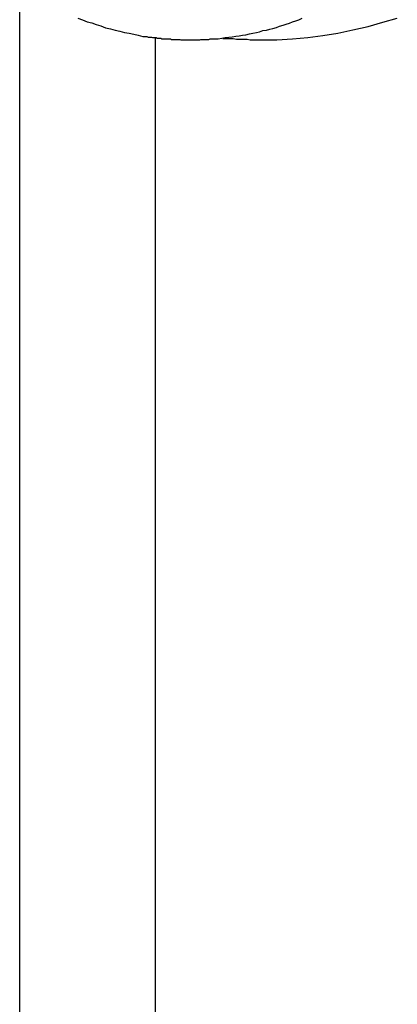
# Model space of a CAD drawing. Extents: x -45.6 to 45.6, y -24 to 24.
# Drawn here: x -28.4 to -28.2, y -12.6 to -12.1 of the extents above; entities that cross this region are included whole.
import ezdxf

# ---------------------------------------------------------------- set-up
doc = ezdxf.new("R2010")
doc.units = 0
doc.layers.get('0').update_dxf_attribs({"linetype": 'CONTINUOUS'})

msp = doc.modelspace()

# ---------------------------------------------------------------- linework, layer by layer
at = {"color": 0}
for points in [[(-28.4013, -16.3056), (-28.4013, -3.8856)], [(-28.4013, -16.3056), (-28.4013, -3.8856)], [(-28.4013, -16.3056), (-28.4013, -3.8856)], [(-28.4013, -16.3056), (-28.4013, -3.8856)], [(-28.4013, -16.3056), (-28.4013, -3.8856)], [(-28.4013, -16.3056), (-28.4013, -3.8856)], [(-28.4013, -16.3056), (-28.4013, -3.8856)], [(-28.4013, -16.3056), (-28.4013, -3.8856)], [(-28.4013, -16.3056), (-28.4013, -3.8856)], [(-28.4013, -16.3056), (-28.4013, -3.8856)], [(-28.4013, -16.3056), (-28.4013, -3.8856)], [(-28.4013, -16.3056), (-28.4013, -3.8856)], [(-28.4013, -16.3056), (-28.4013, -3.8856)], [(-28.4013, -16.3056), (-28.4013, -3.8856)], [(-28.4013, -16.3056), (-28.4013, -3.8856)], [(-28.4013, -16.3056), (-28.4013, -3.8856)], [(-28.4013, -16.3056), (-28.4013, -3.8856)], [(-28.4013, -16.3056), (-28.4013, -3.8856)], [(-28.4013, -16.3056), (-28.4013, -3.8856)], [(-28.4013, -16.3056), (-28.4013, -3.8856)], [(-28.4013, -16.3056), (-28.4013, -3.8856)], [(-28.3712, -12.0543), (-28.3688, -12.0552), (-28.3665, -12.0561), (-28.3641, -12.0567), (-28.3617, -12.0576), (-28.3593, -12.0583), (-28.357, -12.0592), (-28.3544, -12.0598), (-28.352, -12.0604), (-28.3496, -12.061), (-28.3472, -12.0616), (-28.3448, -12.062), (-28.3424, -12.0626), (-28.34, -12.0631), (-28.3376, -12.0637), (-28.3376, -12.0637), (-28.3368, -12.0637), (-28.3362, -12.0637), (-28.3356, -12.0637), (-28.335, -12.064), (-28.3344, -12.064), (-28.3338, -12.064), (-28.3332, -12.064), (-28.3326, -12.0643), (-28.332, -12.0643), (-28.3314, -12.0643), (-28.3308, -12.0643), (-28.3302, -12.0646), (-28.3296, -12.0646), (-28.329, -12.0646), (-28.3284, -12.0646), (-28.3278, -12.0649), (-28.3278, -12.0649), (-28.327, -12.0649), (-28.3264, -12.0649), (-28.3258, -12.0649), (-28.3252, -12.0649), (-28.3246, -12.0649), (-28.324, -12.0649), (-28.3234, -12.0649), (-28.3228, -12.0652), (-28.3222, -12.0652), (-28.3216, -12.0652), (-28.321, -12.0652), (-28.3204, -12.0652), (-28.3198, -12.0652), (-28.3192, -12.0652), (-28.3186, -12.0652), (-28.318, -12.0655), (-28.318, -12.0655), (-28.3173, -12.0655), (-28.3167, -12.0655), (-28.3161, -12.0655), (-28.3155, -12.0655), (-28.3149, -12.0655), (-28.3143, -12.0655), (-28.3137, -12.0655), (-28.3131, -12.0655), (-28.3125, -12.0655), (-28.3119, -12.0655), (-28.3113, -12.0655), (-28.3107, -12.0655), (-28.3101, -12.0655), (-28.3095, -12.0655), (-28.3089, -12.0655), (-28.3083, -12.0655), (-28.3083, -12.0655), (-28.3077, -12.0652), (-28.3071, -12.0652), (-28.3065, -12.0652), (-28.3059, -12.0652), (-28.3053, -12.0652), (-28.3047, -12.0652), (-28.3041, -12.0652), (-28.3035, -12.0652), (-28.3029, -12.0649), (-28.3023, -12.0649), (-28.3017, -12.0649), (-28.3011, -12.0649), (-28.3005, -12.0649), (-28.2999, -12.0649), (-28.2993, -12.0649), (-28.2987, -12.0649), (-28.2987, -12.0649), (-28.2969, -12.0646), (-28.2951, -12.0643), (-28.2933, -12.064), (-28.2915, -12.0639), (-28.2897, -12.0636), (-28.2879, -12.0633), (-28.2861, -12.063), (-28.2844, -12.0628), (-28.2826, -12.0623), (-28.2808, -12.062), (-28.279, -12.0616), (-28.2774, -12.0613), (-28.2756, -12.0607), (-28.2738, -12.0604), (-28.272, -12.0599), (-28.2705, -12.0596), (-28.2705, -12.0596), (-28.2687, -12.059), (-28.267, -12.0584), (-28.2652, -12.0578), (-28.2637, -12.0574), (-28.2619, -12.0568), (-28.2604, -12.0562), (-28.2586, -12.0556), (-28.2571, -12.0551), (-28.2553, -12.0542)], [(-28.2964, -12.0647), (-28.2964, -12.0647), (-28.2946, -12.0647), (-28.2928, -12.0648), (-28.291, -12.0648), (-28.2892, -12.0651), (-28.2874, -12.0651), (-28.2856, -12.0651), (-28.2838, -12.0651), (-28.2823, -12.0654), (-28.2805, -12.0654), (-28.2787, -12.0654), (-28.2769, -12.0654), (-28.2753, -12.0655), (-28.2735, -12.0655), (-28.2717, -12.0655), (-28.2699, -12.0655), (-28.2684, -12.0655), (-28.2684, -12.0655), (-28.2603, -12.065), (-28.2525, -12.0643), (-28.2447, -12.0632), (-28.2369, -12.062), (-28.2291, -12.0603), (-28.2213, -12.0586), (-28.2137, -12.0564), (-28.2062, -12.0542)], [(-28.3313, -12.0645), (-28.3313, -12.0645)], [(-28.3313, -12.0645), (-28.3313, -15.5356)], [(-28.3313, -12.0645), (-28.3313, -15.5356)], [(-28.3313, -12.0645), (-28.3313, -15.5356)], [(-28.3313, -12.0645), (-28.3313, -15.5356)], [(-28.3313, -12.0645), (-28.3313, -15.5356)], [(-28.3313, -12.0645), (-28.3313, -15.5356)], [(-28.3313, -12.0645), (-28.3313, -15.5356)], [(-28.3313, -12.0645), (-28.3313, -15.5356)], [(-28.3313, -12.0645), (-28.3313, -15.5356)], [(-28.3313, -12.0645), (-28.3313, -15.5356)], [(-28.3313, -12.0645), (-28.3313, -15.5356)], [(-28.3313, -12.0645), (-28.3313, -15.5356)], [(-28.3313, -12.0645), (-28.3313, -15.5356)], [(-28.3313, -12.0645), (-28.3313, -15.5356)], [(-28.3313, -12.0645), (-28.3313, -15.5356)], [(-28.3313, -12.0645), (-28.3313, -15.5356)], [(-28.3313, -12.0645), (-28.3313, -15.5356)], [(-28.3313, -12.0645), (-28.3313, -15.5356)], [(-28.3313, -12.0645), (-28.3313, -15.5356)], [(-28.3313, -12.0645), (-28.3313, -15.5356)], [(-28.3313, -12.0645), (-28.3313, -15.5356)]]:
    msp.add_lwpolyline(points, dxfattribs=at)

doc.saveas('drawing.dxf')
